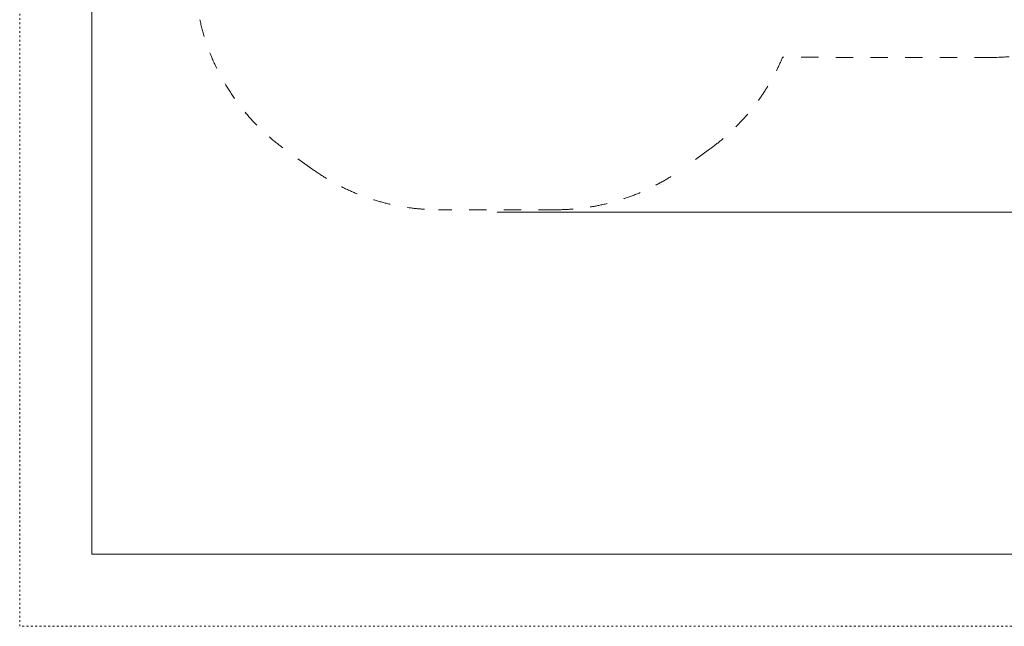
# Model space of a CAD drawing. Units: millimetres. Extents: x 71647 to 97930, y -7722 to 7128.
# Drawn here: x 71647 to 78466, y -7722 to -3521 of the extents above; entities that cross this region are included whole.
import ezdxf

# ---------------------------------------------------------------- set-up
doc = ezdxf.new("R2010")
doc.units = ezdxf.units.MM
doc.header["$MEASUREMENT"] = 0
doc.linetypes.add('ACAD_ISO03W100', pattern=[30, 12, -18])
doc.linetypes.add('Przerywana', pattern=[240, 120, -120])
for name, color, linetype in [('InterSystem-description', 7, 'Continuous'), ('InterSystem-dimension', 7, 'Continuous'), ('InterSystem-safety area', 7, 'Continuous')]:
    doc.layers.add(name, color=color, linetype=linetype)
doc.styles.add('GENERATED_STYLE_1', font='txt')
doc.dimstyles.new('GENERATED_STYLE__1', dxfattribs={"dimtxt": 100, "dimasz": 91.78744, "dimexe": 0.18, "dimexo": 100, "dimgap": 0.09, "dimtad": 1, "dimdec": 0, "dimzin": 0, "dimdsep": 46, "dimtxsty": 'GENERATED_STYLE_1', "dimblk": 'ARROWHEAD_5', "dimblk1": 'ARROWHEAD_5', "dimblk2": 'ARROWHEAD_5', "dimcen": 0.09, "dimclrd": 7, "dimclre": 7, "dimclrt": 7, "dimadec": 1, "dimazin": 0, "dimtfac": 1, "dimtdec": 4, "dimtmove": 0, "dimatfit": 3, "dimfxl": 1, "dimtolj": 1, "dimtzin": 0, "dimarcsym": 0})

# ---------------------------------------------------------------- blocks, each defined once
blk = doc.blocks.new('*D1')
at = {"layer": 'InterSystem-dimension', "linetype": 'Continuous', "lineweight": 13}
for points in [[(81187.2, 2997.4), (81162.2, 2904.1), (81212.2, 2904.1)], [(81187.2, -4854.9), (81212.2, -4761.6), (81162.2, -4761.6)]]:
    blk.add_hatch(color=7, dxfattribs=at).paths.add_polyline_path(points)
at = {"layer": 'InterSystem-dimension', "color": 7, "linetype": 'Continuous', "lineweight": 13}
for p, q in [((81277.8, 2997.4), (76744.9, 2997.4)), ((81187.2, 2997.4), (81162.2, 2904.1)), ((81187.2, 2997.4), (81212.2, 2904.1)), ((81212.2, 2904.1), (81162.2, 2904.1)), ((81187.2, -4761.6), (81187.2, 2904.1)), ((81187.2, -4854.9), (81162.2, -4761.6)), ((81162.2, -4761.6), (81212.2, -4761.6)), ((81187.2, -4854.9), (81212.2, -4761.6)), ((81277.8, -4854.9), (74953.8, -4854.9))]:
    blk.add_line(p, q, dxfattribs=at)
at = {"layer": 'InterSystem-dimension', "color": 7, "lineweight": 13, "insert": (81167.2, -1080.5), "char_height": 100, "attachment_point": 7, "rotation": 90, "style": 'GENERATED_STYLE_1'}
blk.add_mtext('\\A1;{\\pql;\\fArial|b0|i0|c238|p34;7852}', dxfattribs=at)
blk = doc.blocks.new('ARROWHEAD_5')
at = {"linetype": 'Continuous', "lineweight": 0}
blk.add_hatch(color=0, dxfattribs=at).paths.add_polyline_path([(-1, 0.2679), (0, 0), (-1, -0.2679)])
at = {"color": 0, "linetype": 'Continuous', "lineweight": 0}
blk.add_line((0, 0), (-1, 0), dxfattribs=at)

msp = doc.modelspace()

# ---------------------------------------------------------------- linework, layer by layer
at = {"layer": 'InterSystem-description', "color": 7, "linetype": 'ACAD_ISO03W100', "lineweight": 13, "flags": 128}
msp.add_lwpolyline([(82147, -7722.1), (71647, -7722.1), (71647, 7127.9), (82147, 7127.9)], close=True, dxfattribs=at)
at = {"layer": 'InterSystem-description', "color": 7, "linetype": 'Continuous', "lineweight": 13, "flags": 128}
msp.add_lwpolyline([(81647, -7222.1), (72147, -7222.1), (72147, 6627.9), (81647, 6627.9)], close=True, dxfattribs=at)
at = {"layer": 'InterSystem-safety area', "color": 7, "linetype": 'Przerywana', "lineweight": 13}
for p, q in [((78378.8, -3782.1), (76930.5, -3781.3)), ((73670.8, -4553.5), (73482.9, -4418)), ((76424.7, -4418), (76236.7, -4553.5)), ((75359.2, -4837), (74548.3, -4837))]:
    msp.add_line(p, q, dxfattribs=at)
for centre, start, end in [((78378.8, -2282.1), 270, 0), ((74360.4, -3201.4), 192.29139, 234.1957), ((75547.1, -3201.4), 305.80424, 337.2574), ((74548.3, -3337), 234.1957, 270), ((75359.2, -3337), 270, 305.80424)]:
    msp.add_arc(centre, 1500, start, end, dxfattribs=at)

# ---------------------------------------------------------------- dimensions: what is measured, and where the dimension line sits
at = {"layer": 'InterSystem-dimension', "color": 7, "linetype": 'Continuous', "lineweight": 13}
dim = msp.add_linear_dim(base=(81187.2, 2997.4), p1=(73857.7, -4854.9), p2=(76644.9, 2997.4), angle=90, dimstyle='GENERATED_STYLE__1', dxfattribs=at)
dim.commit()
dim.dimension.update_dxf_attribs({"geometry": '*D1', "text_midpoint": (81117.2, -928), "dimtype": 160, "text_rotation": 90})

doc.saveas('drawing.dxf')
